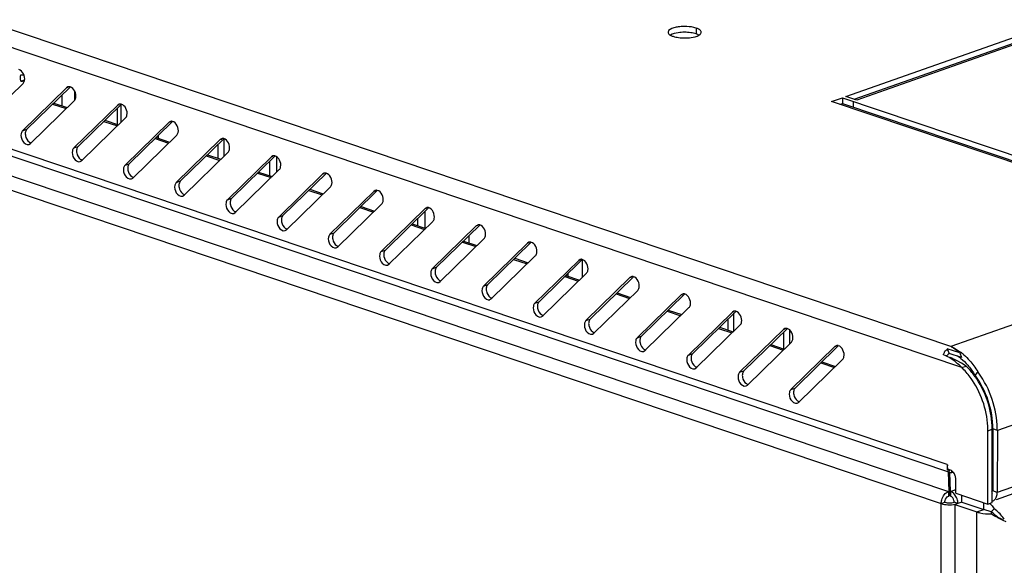
# Model space of a CAD drawing. Units: millimetres. Extents: x 0 to 594, y 0 to 420.
# Drawn here: x 470 to 489, y 377 to 387 of the extents above; entities that cross this region are included whole.
import ezdxf

# ---------------------------------------------------------------- set-up
doc = ezdxf.new("R2010")
doc.units = ezdxf.units.MM
doc.header["$LTSCALE"] = 32.67
doc.layers.get('0').update_dxf_attribs({"linetype": 'CONTINUOUS'})
for name, color, linetype in [('02___PRT_ALL_AXES', 7, 'CONTINUOUS'), ('ALL_AXES', 7, 'CONTINUOUS'), ('ALL_FEATURES', 7, 'CONTINUOUS')]:
    doc.layers.add(name, color=color, linetype=linetype)

msp = doc.modelspace()

# ---------------------------------------------------------------- linework, layer by layer
at = {"color": 9, "linetype": 'Continuous'}
for p, q in [((487.75361, 380.88019), (432.5018, 399.49102)), ((487.96802, 380.46703), (431.95184, 399.33533)), ((487.68578, 378.57184), (432.23372, 397.25013)), ((432.5056, 396.64012), (487.70736, 378.04614)), ((432.36579, 396.40309), (487.56755, 377.80912)), ((528.86761, 395.37011), (487.75361, 380.88019)), ((529.91714, 393.77862), (488.66334, 379.23942)), ((529.91703, 392.5676), (488.66323, 378.02841)), ((470.46813, 385.93548), (470.49713, 385.9457)), ((470.62572, 385.86899), (470.62571, 385.69665)), ((470.19586, 385.61753), (470.45944, 385.52875)), ((471.46933, 385.59824), (471.49833, 385.60846)), ((471.19706, 385.28029), (471.46064, 385.19151)), ((472.47052, 385.261), (472.49953, 385.27122)), ((469.60837, 385.09656), (469.69225, 385.12612)), ((470.60957, 384.75932), (470.69345, 384.78888)), ((472.19826, 384.94305), (472.46183, 384.85427)), ((473.47172, 384.92376), (473.50073, 384.93398)), ((473.54212, 384.93649), (473.54209, 384.59417)), ((473.19945, 384.60581), (473.46303, 384.51703)), ((474.47292, 384.58652), (474.50193, 384.59674)), ((471.61077, 384.42208), (471.69464, 384.45164)), ((474.20065, 384.26857), (474.46423, 384.17978)), ((475.47412, 384.24928), (475.50312, 384.2595)), ((472.61196, 384.08484), (472.69584, 384.1144)), ((475.20185, 383.93133), (475.46543, 383.84254)), ((476.47531, 383.91204), (476.50432, 383.92226)), ((473.61316, 383.7476), (473.69704, 383.77716)), ((474.61436, 383.41036), (474.69824, 383.43992)), ((476.20305, 383.59409), (476.46662, 383.5053)), ((477.47651, 383.5748), (477.50552, 383.58502)), ((477.20424, 383.25685), (477.46782, 383.16806)), ((478.47771, 383.23756), (478.50672, 383.24778)), ((475.61556, 383.07312), (475.69943, 383.10268)), ((478.20544, 382.91961), (478.46902, 382.83082)), ((479.47891, 382.90032), (479.50791, 382.91054)), ((476.61675, 382.73588), (476.70063, 382.76544)), ((479.20664, 382.58237), (479.47022, 382.49358)), ((480.48011, 382.56308), (480.50911, 382.5733)), ((480.55383, 382.23676), (480.55386, 382.5795)), ((477.61795, 382.39864), (477.70183, 382.4282)), ((480.271, 382.25179), (480.27101, 382.30677)), ((478.61915, 382.0614), (478.70303, 382.09096)), ((480.20784, 382.24513), (480.47142, 382.15634)), ((481.4813, 382.22584), (481.51031, 382.23606)), ((481.20904, 381.90789), (481.47261, 381.8191)), ((482.4825, 381.8886), (482.51151, 381.89882)), ((479.62035, 381.72416), (479.70423, 381.75372)), ((482.21023, 381.57065), (482.47381, 381.48186)), ((483.4837, 381.55136), (483.51271, 381.56158)), ((483.51507, 381.18371), (483.5151, 381.52971)), ((480.62155, 381.38692), (480.70542, 381.41648)), ((483.21143, 381.23341), (483.47501, 381.14462)), ((484.4849, 381.21412), (484.5139, 381.22434)), ((484.49034, 380.82117), (484.49037, 381.16717)), ((481.62274, 381.04968), (481.70662, 381.07924)), ((482.62394, 380.71244), (482.70782, 380.742)), ((484.21263, 380.89617), (484.47621, 380.80738)), ((485.48609, 380.87688), (485.5151, 380.8871)), ((485.21383, 380.55893), (485.4774, 380.47014)), ((483.62514, 380.3752), (483.70902, 380.40476)), ((484.62634, 380.03796), (484.71021, 380.06752)), ((488.47967, 379.23384), (488.56354, 379.2634)), ((488.66334, 379.23942), (488.57752, 379.26833)), ((487.77121, 378.41536), (487.77464, 378.44007)), ((487.70736, 378.04614), (487.70735, 377.95226)), ((487.74978, 378.04631), (487.74977, 377.95243)), ((487.74978, 378.04631), (487.85022, 378.0817)), ((488.66323, 378.02841), (488.57742, 378.05732)), ((487.55894, 280.88113), (487.56755, 377.80912)), ((488.2614, 377.64569), (488.4012, 377.69496)), ((488.4012, 377.69496), (488.40121, 377.82391)), ((488.2528, 280.67076), (488.2614, 377.64569))]:
    msp.add_line(p, q, dxfattribs=at)
at = {"color": 3, "linetype": 'Continuous'}
for p, q in [((487.73283, 378.41837), (432.36896, 397.06695)), ((529.82517, 392.39906), (488.63865, 377.88358)), ((469.61862, 386.02247), (468.75886, 385.18356)), ((469.60837, 385.09656), (470.46813, 385.93548)), ((470.49495, 385.95191), (470.46813, 385.93548)), ((470.61981, 385.68523), (469.76006, 384.84632)), ((470.60957, 384.75932), (471.46933, 385.59824)), ((471.49615, 385.61467), (471.46933, 385.59824)), ((471.53587, 385.26491), (471.5359, 385.61091)), ((471.62101, 385.34799), (470.76125, 384.50908)), ((471.61077, 384.42208), (472.47052, 385.261)), ((472.49734, 385.27743), (472.47052, 385.261)), ((472.62221, 385.01075), (471.76245, 384.17184)), ((469.73324, 384.82989), (469.76006, 384.84632)), ((472.61196, 384.08484), (473.47172, 384.92376)), ((473.4217, 384.82266), (473.42167, 384.55889)), ((473.49854, 384.94019), (473.47172, 384.92376)), ((473.62341, 384.67351), (472.76365, 383.8346)), ((473.61316, 383.7476), (474.47292, 384.58652)), ((474.49974, 384.60295), (474.47292, 384.58652)), ((474.57905, 384.29182), (474.57908, 384.58528)), ((470.73444, 384.49265), (470.76125, 384.50908)), ((474.43604, 384.49825), (474.43601, 384.21723)), ((474.62461, 384.33627), (473.76485, 383.49736)), ((474.61436, 383.41036), (475.47412, 384.24928)), ((475.50094, 384.26571), (475.47412, 384.24928)), ((471.73563, 384.15541), (471.76245, 384.17184)), ((472.73683, 383.81817), (472.76365, 383.8346)), ((475.6258, 383.99903), (474.76605, 383.16012)), ((475.61556, 383.07312), (476.47531, 383.91204)), ((476.50213, 383.92847), (476.47531, 383.91204)), ((476.627, 383.66179), (475.76724, 382.82288)), ((473.73803, 383.48093), (473.76485, 383.49736)), ((476.61675, 382.73588), (477.47651, 383.5748)), ((477.50333, 383.59123), (477.47651, 383.5748)), ((477.6282, 383.32455), (476.76844, 382.48564)), ((477.33223, 383.24168), (477.33224, 383.38174)), ((477.61795, 382.39864), (478.47771, 383.23756)), ((478.50453, 383.25399), (478.47771, 383.23756)), ((474.73923, 383.14369), (474.76605, 383.16012)), ((478.6294, 382.98731), (477.76964, 382.1484)), ((478.61915, 382.0614), (479.47891, 382.90032)), ((479.50573, 382.91674), (479.47891, 382.90032)), ((475.74042, 382.80645), (475.76724, 382.82288)), ((476.74162, 382.46921), (476.76844, 382.48564)), ((479.63059, 382.65007), (478.77084, 381.81116)), ((479.62035, 381.72416), (480.48011, 382.56308)), ((480.50693, 382.5795), (480.48011, 382.56308)), ((480.63179, 382.31283), (479.77203, 381.47392)), ((477.74282, 382.13197), (477.76964, 382.1484)), ((480.62155, 381.38692), (481.4813, 382.22584)), ((481.50812, 382.24226), (481.4813, 382.22584)), ((481.63299, 381.97559), (480.77323, 381.13668)), ((481.62274, 381.04968), (482.4825, 381.8886)), ((482.50932, 381.90502), (482.4825, 381.8886)), ((478.74402, 381.79473), (478.77084, 381.81116)), ((482.63419, 381.63835), (481.77443, 380.79944)), ((482.62394, 380.71244), (483.4837, 381.55136)), ((483.51052, 381.56778), (483.4837, 381.55136)), ((479.74522, 381.45749), (479.77203, 381.47392)), ((480.74641, 381.12025), (480.77323, 381.13668)), ((483.63539, 381.30111), (482.77563, 380.4622)), ((483.62514, 380.3752), (484.4849, 381.21412)), ((484.51172, 381.23054), (484.4849, 381.21412)), ((484.63658, 380.96387), (483.77683, 380.12496)), ((481.74761, 380.78301), (481.77443, 380.79944)), ((484.62634, 380.03796), (485.48609, 380.87688)), ((485.51291, 380.8933), (485.48609, 380.87688)), ((487.92827, 380.75269), (487.68371, 380.83506)), ((485.63778, 380.62663), (484.77802, 379.78772)), ((487.64634, 380.70161), (487.60832, 380.71633)), ((482.74881, 380.44577), (482.77563, 380.4622)), ((483.75001, 380.10853), (483.77683, 380.12496)), ((484.7512, 379.77129), (484.77802, 379.78772)), ((488.47954, 377.79752), (488.47967, 379.23384)), ((488.66334, 379.23942), (488.66323, 378.02841)), ((487.70087, 378.42914), (487.7135, 378.04831)), ((487.71989, 378.44766), (487.71672, 378.44404)), ((487.79265, 378.41918), (487.78189, 378.41679)), ((487.73123, 378.41836), (487.7435, 378.04842)), ((487.76076, 378.41478), (487.77121, 378.41536)), ((487.78189, 378.41679), (487.77121, 378.41536)), ((487.70736, 378.04614), (487.7135, 378.04831)), ((487.73538, 378.19914), (487.70881, 378.18978)), ((487.71123, 378.11669), (487.7378, 378.12606)), ((487.74978, 378.04631), (487.7435, 378.04842)), ((487.83232, 377.79022), (488.2614, 377.64569)), ((488.77158, 377.48745), (488.82703, 377.46012))]:
    msp.add_line(p, q, dxfattribs=at)
at = {"color": 7, "linetype": 'Continuous'}
for p, q in [((469.57177, 386.06428), (469.64639, 386.09058)), ((469.69225, 385.12612), (470.53573, 385.94915)), ((470.37255, 385.78993), (470.37253, 385.58596)), ((470.21714, 385.6383), (470.48072, 385.54951)), ((470.69345, 384.78888), (471.53692, 385.61191)), ((471.46597, 385.21765), (471.466, 385.54271)), ((471.21834, 385.30106), (471.48192, 385.21227)), ((471.69464, 384.45164), (472.53812, 385.27467)), ((472.21954, 384.96382), (472.48312, 384.87503)), ((472.69584, 384.1144), (473.53932, 384.93743)), ((473.22074, 384.62658), (473.48432, 384.53779)), ((473.69704, 383.77716), (474.54052, 384.60019)), ((474.22194, 384.28934), (474.48551, 384.20055)), ((474.69824, 383.43992), (475.54172, 384.26295)), ((475.22313, 383.9521), (475.48671, 383.86331)), ((475.69943, 383.10268), (476.54291, 383.92571)), ((476.22433, 383.61486), (476.48791, 383.52607)), ((476.70063, 382.76544), (477.54411, 383.58847)), ((477.47525, 383.1935), (477.47528, 383.52131)), ((477.22553, 383.27762), (477.48911, 383.18883)), ((477.70183, 382.4282), (478.54531, 383.25123)), ((478.22673, 382.94038), (478.4903, 382.85159)), ((478.70303, 382.09096), (479.54651, 382.91399)), ((479.22792, 382.60314), (479.4915, 382.51435)), ((479.70423, 381.75372), (480.5477, 382.57675)), ((480.22912, 382.2659), (480.4927, 382.17711)), ((480.70542, 381.41648), (481.5489, 382.23951)), ((481.23032, 381.92866), (481.4939, 381.83987)), ((481.70662, 381.07924), (482.5501, 381.90227)), ((482.23152, 381.59142), (482.4951, 381.50263)), ((482.70782, 380.742), (483.5513, 381.56503)), ((483.39467, 381.4122), (483.39465, 381.19963)), ((483.23272, 381.25417), (483.49629, 381.16539)), ((483.70902, 380.40476), (484.5525, 381.22779)), ((484.23391, 380.91693), (484.49749, 380.82815)), ((484.71021, 380.06752), (485.55369, 380.89055)), ((487.68371, 380.83506), (487.71865, 380.74497)), ((487.96321, 380.6626), (487.71865, 380.74497)), ((487.92827, 380.75269), (487.96321, 380.6626)), ((485.23511, 380.57969), (485.49869, 380.49091)), ((487.67059, 380.69213), (487.64652, 380.70204)), ((487.96802, 380.46703), (488.05189, 380.49659)), ((488.28012, 380.38888), (488.22787, 380.3171)), ((488.56342, 377.82708), (488.56354, 379.2634)), ((488.57752, 379.26833), (488.57742, 378.05732)), ((487.71989, 378.44766), (487.73525, 378.46873)), ((487.7307, 378.35484), (487.70365, 378.3453)), ((487.73071, 378.41841), (487.7307, 378.34005)), ((487.7307, 378.34005), (487.74349, 377.95454)), ((487.7135, 378.04831), (487.71349, 377.95443)), ((487.7435, 378.04842), (487.74349, 377.95454)), ((487.70735, 377.95226), (487.71349, 377.95443)), ((487.74977, 377.95243), (487.74349, 377.95455)), ((487.56755, 377.80912), (487.63744, 377.83375)), ((487.89111, 377.81094), (487.82128, 377.83446)), ((487.97211, 377.83949), (488.4012, 377.69496)), ((488.54423, 377.64678), (488.4012, 377.69496)), ((488.47954, 377.79752), (488.56342, 377.82708)), ((488.60348, 377.7046), (488.54423, 377.64678)), ((488.54423, 377.64678), (488.54556, 377.60642)), ((488.65086, 377.56184), (488.63985, 377.57086))]:
    msp.add_line(p, q, dxfattribs=at)
msp.add_lwpolyline([(488.77158, 377.48745), (488.75433, 377.49611), (488.71727, 377.51658), (488.68261, 377.53853), (488.65086, 377.56184)], dxfattribs=at)
for centre, radius, start, end in [((469.36465, 388.82583), 2.64762, 274.487027, 275.755502), ((469.36582, 388.69025), 2.63404, 274.484535, 276.055318), ((487.26383, 379.45763), 1.29697, 64.943034, 68.321874), ((487.36337, 379.93342), 0.9226, 52.59647, 55.392343), ((486.99786, 378.94612), 1.87373, 59.995975, 60.5681), ((487.3319, 379.89201), 0.97461, 50.860745, 52.60604), ((486.91, 379.34169), 1.6254, 33.737266, 37.319033), ((486.90271, 379.51186), 1.55063, 31.285534, 32.325774), ((487.13875, 375.77173), 2.34333, 52.514673, 53.145993), ((487.23645, 375.89971), 2.18232, 50.846612, 53.183095)]:
    msp.add_arc(centre, radius, start, end, dxfattribs=at)
at = {"color": 3, "linetype": 'Continuous'}
for centre, radius, start, end in [((470.51732, 385.88601), 0.06972, 90.904554, 108.75517), ((471.51852, 385.54877), 0.06972, 90.904554, 108.75517), ((472.51972, 385.21153), 0.06972, 90.904554, 108.75517), ((473.52091, 384.87429), 0.06972, 90.904554, 108.75517), ((474.52211, 384.53705), 0.06972, 90.904554, 108.75517), ((475.52331, 384.19981), 0.06972, 90.904554, 108.75517), ((476.52451, 383.86257), 0.06972, 90.904554, 108.75517), ((477.5257, 383.52533), 0.06972, 90.904554, 108.75517), ((478.5269, 383.18809), 0.06972, 90.904554, 108.75517), ((479.5281, 382.85085), 0.06972, 90.904554, 108.75517), ((480.5293, 382.51361), 0.06972, 90.904554, 108.75517), ((481.5305, 382.17637), 0.06972, 90.904554, 108.75517), ((482.53169, 381.83913), 0.06972, 90.904554, 108.75517), ((483.53289, 381.50189), 0.06972, 90.904554, 108.75517), ((484.53409, 381.16465), 0.06972, 90.904554, 108.75517), ((485.53529, 380.82741), 0.06972, 90.904554, 108.75517), ((487.06014, 379.77347), 1.30603, 54.896582, 57.928806), ((487.45278, 380.16631), 0.77468, 64.668038, 67.149036), ((486.85135, 379.47463), 1.67059, 53.195447, 54.9322), ((486.67701, 379.24011), 1.96281, 52.597512, 53.22165), ((486.36755, 378.83895), 2.46945, 50.801258, 52.547326), ((487.27582, 379.88377), 1.10895, 48.632027, 52.980483), ((487.40442, 380.11507), 0.63493, 64.15751, 67.586568), ((487.38609, 380.07805), 0.67624, 58.413535, 64.126562), ((487.0413, 379.4995), 1.33974, 44.969172, 46.234004), ((486.87987, 379.3473), 1.74517, 35.51607, 36.643874), ((486.81112, 379.30176), 1.64362, 33.74726, 35.410281), ((486.94376, 379.23394), 1.53591, 359.996369, 0.864653), ((486.97813, 379.23948), 1.68521, 359.998055, 1.253828), ((488.53554, 377.96138), 0.10765, 281.68836, 289.363458), ((487.76216, 378.20682), 0.41765, 280.855196, 284.712358), ((488.22115, 377.48969), 0.43719, 42.352801, 47.604686), ((488.13785, 377.05204), 0.80165, 45.921159, 54.490801), ((489.64753, 379.46735), 2.16273, 239.367708, 242.0212), ((488.14562, 377.05883), 0.79136, 37.828399, 45.983293), ((488.17981, 377.08578), 0.74784, 34.026307, 37.80379)]:
    msp.add_arc(centre, radius, start, end, dxfattribs=at)
for points in [[(469.64639, 386.07625), (469.66378, 386.15506), (469.61287, 386.27252), (469.53427, 386.29084)], [(470.64758, 385.73901), (470.66497, 385.81782), (470.61406, 385.93528), (470.53547, 385.9536)], [(471.64878, 385.40177), (471.66617, 385.48058), (471.61526, 385.59804), (471.53666, 385.61636)], [(472.64998, 385.06453), (472.66737, 385.14334), (472.61646, 385.2608), (472.53786, 385.27911)], [(469.5806, 385.04279), (469.56997, 384.99462), (469.58278, 384.93961), (469.60835, 384.89742)], [(469.60835, 384.89742), (469.6329, 384.85692), (469.68845, 384.81451), (469.73328, 384.82977)], [(473.65118, 384.72729), (473.66857, 384.8061), (473.61766, 384.92356), (473.53906, 384.94187)], [(470.5818, 384.70555), (470.57117, 384.65738), (470.58398, 384.60237), (470.60955, 384.56018)], [(474.65238, 384.39005), (474.66977, 384.46886), (474.61885, 384.58632), (474.54026, 384.60463)], [(470.60955, 384.56018), (470.6341, 384.51968), (470.68965, 384.47727), (470.73448, 384.49253)], [(471.583, 384.36831), (471.57237, 384.32014), (471.58518, 384.26513), (471.61075, 384.22294)], [(471.61075, 384.22294), (471.6353, 384.18244), (471.69084, 384.14003), (471.73568, 384.15529)], [(475.65357, 384.05281), (475.67096, 384.13162), (475.62005, 384.24908), (475.54145, 384.26739)], [(472.58419, 384.03107), (472.57356, 383.9829), (472.58637, 383.92789), (472.61195, 383.8857)], [(472.61195, 383.8857), (472.63649, 383.8452), (472.69204, 383.80279), (472.73687, 383.81805)], [(476.65477, 383.71557), (476.67216, 383.79438), (476.62125, 383.91184), (476.54265, 383.93015)], [(473.58539, 383.69383), (473.57476, 383.64566), (473.58757, 383.59065), (473.61314, 383.54846)], [(473.61314, 383.54846), (473.63769, 383.50796), (473.69324, 383.46555), (473.73807, 383.48081)], [(477.65597, 383.37833), (477.67336, 383.45714), (477.62245, 383.5746), (477.54385, 383.59291)], [(474.58659, 383.35659), (474.57596, 383.30842), (474.58877, 383.25341), (474.61434, 383.21122)], [(478.65717, 383.04109), (478.67456, 383.1199), (478.62365, 383.23736), (478.54505, 383.25567)], [(474.61434, 383.21122), (474.63889, 383.17072), (474.69444, 383.12831), (474.73927, 383.14357)], [(475.58779, 383.01935), (475.57716, 382.97118), (475.58997, 382.91617), (475.61554, 382.87398)], [(475.61554, 382.87398), (475.64009, 382.83348), (475.69563, 382.79107), (475.74047, 382.80633)], [(479.65836, 382.70385), (479.67575, 382.78266), (479.62484, 382.90012), (479.54625, 382.91843)], [(476.58898, 382.68211), (476.57836, 382.63394), (476.59117, 382.57893), (476.61674, 382.53674)], [(476.61674, 382.53674), (476.64128, 382.49624), (476.69683, 382.45383), (476.74167, 382.46909)], [(480.65956, 382.36661), (480.67695, 382.44542), (480.62604, 382.56288), (480.54744, 382.58119)], [(477.59018, 382.34487), (477.57955, 382.2967), (477.59236, 382.24169), (477.61793, 382.1995)], [(477.61793, 382.1995), (477.64248, 382.159), (477.69803, 382.11659), (477.74286, 382.13185)], [(481.66076, 382.02937), (481.67815, 382.10818), (481.62724, 382.22564), (481.54864, 382.24395)], [(478.59138, 382.00763), (478.58075, 381.95946), (478.59356, 381.90445), (478.61913, 381.86226)], [(482.66196, 381.69213), (482.67935, 381.77094), (482.62844, 381.8884), (482.54984, 381.90671)], [(478.61913, 381.86226), (478.64368, 381.82176), (478.69923, 381.77935), (478.74406, 381.79461)], [(479.59258, 381.67039), (479.58195, 381.62222), (479.59476, 381.56721), (479.62033, 381.52502)], [(479.62033, 381.52502), (479.64488, 381.48452), (479.70043, 381.44211), (479.74526, 381.45737)], [(483.66316, 381.35489), (483.68055, 381.4337), (483.62963, 381.55116), (483.55104, 381.56947)], [(480.59378, 381.33315), (480.58315, 381.28498), (480.59596, 381.22997), (480.62153, 381.18778)], [(480.62153, 381.18778), (480.64608, 381.14728), (480.70162, 381.10487), (480.74646, 381.12013)], [(484.66435, 381.01765), (484.68174, 381.09646), (484.63083, 381.21392), (484.55223, 381.23223)], [(481.59497, 380.99591), (481.58434, 380.94774), (481.59715, 380.89273), (481.62273, 380.85054)], [(481.62273, 380.85054), (481.64727, 380.81004), (481.70282, 380.76763), (481.74765, 380.78289)], [(485.66555, 380.68041), (485.68294, 380.75922), (485.63203, 380.87668), (485.55343, 380.89499)], [(487.78423, 380.86649), (487.84047, 380.83989), (487.89381, 380.80662), (487.9435, 380.7692)], [(482.59617, 380.65867), (482.58554, 380.6105), (482.59835, 380.55549), (482.62392, 380.5133)], [(487.85857, 380.5671), (487.82123, 380.59874), (487.78202, 380.62852), (487.74029, 380.65411)], [(487.96802, 380.46703), (487.93231, 380.50122), (487.89628, 380.53514), (487.85857, 380.5671)], [(488.00872, 380.71602), (488.04847, 380.68107), (488.08592, 380.64337), (488.12105, 380.60378)], [(488.12105, 380.60378), (488.18021, 380.53713), (488.23318, 380.46464), (488.28011, 380.38887)], [(482.62392, 380.5133), (482.64847, 380.4728), (482.70402, 380.43039), (482.74885, 380.44565)], [(488.15071, 380.25413), (488.10221, 380.32234), (488.0483, 380.38712), (487.98915, 380.44633)], [(488.66294, 379.27636), (488.65462, 379.65752), (488.52184, 380.05081), (488.30035, 380.36112)], [(483.59737, 380.32143), (483.58674, 380.27326), (483.59955, 380.21825), (483.62512, 380.17606)], [(483.62512, 380.17606), (483.64967, 380.13556), (483.70522, 380.09315), (483.75005, 380.1084)], [(488.47949, 379.25712), (488.47445, 379.59179), (488.36374, 379.93655), (488.17779, 380.21485)], [(484.59857, 379.98419), (484.58794, 379.93602), (484.60075, 379.88101), (484.62632, 379.83882)], [(484.62632, 379.83882), (484.65087, 379.79832), (484.70641, 379.75591), (484.75125, 379.77116)], [(487.89279, 377.81037), (487.8928, 377.84101), (487.88714, 377.87197), (487.87718, 377.90095)], [(488.61295, 377.88603), (488.62988, 377.90255), (488.64225, 377.92418), (488.65012, 377.94648)], [(488.65012, 377.94648), (488.65933, 377.97256), (488.66323, 378.00075), (488.66323, 378.02841)], [(488.54424, 377.78423), (488.56654, 377.75979), (488.58633, 377.73289), (488.60348, 377.7046)]]:
    msp.add_open_spline(points, degree=3, dxfattribs=at)
at = {"color": 7, "linetype": 'Continuous'}
for points, knots in [([(469.57177, 386.06428), (469.57085, 386.07417), (469.56808, 386.11479), (469.56911, 386.15566), (469.57178, 386.18632)], [0, 0, 0, 0, 0.24397328, 1, 1, 1, 1]), ([(469.69225, 385.12612), (469.68536, 385.1194), (469.67346, 385.10235), (469.6668, 385.08285), (469.66448, 385.07235)], [0, 0, 0, 0, 0.47235034, 1, 1, 1, 1]), ([(469.74032, 384.87434), (469.746, 384.87042), (469.75762, 384.8637), (469.77032, 384.85923), (469.7766, 384.85776)], [0, 0, 0, 0, 0.51714686, 1, 1, 1, 1]), ([(470.69345, 384.78888), (470.68655, 384.78216), (470.67466, 384.76511), (470.66799, 384.74561), (470.66568, 384.73511)], [0, 0, 0, 0, 0.47235034, 1, 1, 1, 1]), ([(470.74151, 384.5371), (470.7472, 384.53318), (470.75882, 384.52646), (470.77152, 384.52199), (470.7778, 384.52052)], [0, 0, 0, 0, 0.51714686, 1, 1, 1, 1]), ([(471.69464, 384.45164), (471.68775, 384.44492), (471.67586, 384.42787), (471.66919, 384.40837), (471.66687, 384.39787)], [0, 0, 0, 0, 0.47235034, 1, 1, 1, 1]), ([(471.74271, 384.19986), (471.7484, 384.19594), (471.76002, 384.18922), (471.77271, 384.18475), (471.77899, 384.18328)], [0, 0, 0, 0, 0.51714686, 1, 1, 1, 1]), ([(472.69584, 384.1144), (472.68895, 384.10768), (472.67705, 384.09063), (472.67039, 384.07113), (472.66807, 384.06063)], [0, 0, 0, 0, 0.47235034, 1, 1, 1, 1]), ([(472.74391, 383.86262), (472.74959, 383.8587), (472.76122, 383.85198), (472.77391, 383.84751), (472.78019, 383.84604)], [0, 0, 0, 0, 0.51714686, 1, 1, 1, 1]), ([(473.69704, 383.77716), (473.69015, 383.77044), (473.67825, 383.75339), (473.67159, 383.73389), (473.66927, 383.72339)], [0, 0, 0, 0, 0.47235034, 1, 1, 1, 1]), ([(473.74511, 383.52538), (473.75079, 383.52146), (473.76242, 383.51474), (473.77511, 383.51027), (473.78139, 383.5088)], [0, 0, 0, 0, 0.51714686, 1, 1, 1, 1]), ([(474.69824, 383.43992), (474.69135, 383.4332), (474.67945, 383.41615), (474.67278, 383.39665), (474.67047, 383.38615)], [0, 0, 0, 0, 0.47235034, 1, 1, 1, 1]), ([(474.7463, 383.18814), (474.75199, 383.18422), (474.76361, 383.1775), (474.77631, 383.17303), (474.78259, 383.17156)], [0, 0, 0, 0, 0.51714686, 1, 1, 1, 1]), ([(475.69943, 383.10268), (475.69254, 383.09596), (475.68065, 383.07891), (475.67398, 383.05941), (475.67166, 383.04891)], [0, 0, 0, 0, 0.47235034, 1, 1, 1, 1]), ([(475.7475, 382.8509), (475.75319, 382.84698), (475.76481, 382.84026), (475.7775, 382.83579), (475.78378, 382.83432)], [0, 0, 0, 0, 0.51714686, 1, 1, 1, 1]), ([(476.70063, 382.76544), (476.69374, 382.75872), (476.68185, 382.74167), (476.67518, 382.72217), (476.67286, 382.71167)], [0, 0, 0, 0, 0.47235034, 1, 1, 1, 1]), ([(476.7487, 382.51366), (476.75439, 382.50974), (476.76601, 382.50302), (476.7787, 382.49855), (476.78498, 382.49708)], [0, 0, 0, 0, 0.51714686, 1, 1, 1, 1]), ([(477.70183, 382.4282), (477.69494, 382.42148), (477.68304, 382.40443), (477.67638, 382.38493), (477.67406, 382.37443)], [0, 0, 0, 0, 0.47235034, 1, 1, 1, 1]), ([(477.7499, 382.17642), (477.75558, 382.1725), (477.76721, 382.16578), (477.7799, 382.16131), (477.78618, 382.15984)], [0, 0, 0, 0, 0.51714686, 1, 1, 1, 1]), ([(478.70303, 382.09096), (478.69614, 382.08424), (478.68424, 382.06719), (478.67758, 382.04769), (478.67526, 382.03719)], [0, 0, 0, 0, 0.47235034, 1, 1, 1, 1]), ([(478.7511, 381.83918), (478.75678, 381.83526), (478.7684, 381.82854), (478.7811, 381.82407), (478.78738, 381.8226)], [0, 0, 0, 0, 0.51714686, 1, 1, 1, 1]), ([(479.70423, 381.75372), (479.69733, 381.747), (479.68544, 381.72995), (479.67877, 381.71045), (479.67646, 381.69995)], [0, 0, 0, 0, 0.47235034, 1, 1, 1, 1]), ([(479.75229, 381.50194), (479.75798, 381.49802), (479.7696, 381.4913), (479.7823, 381.48683), (479.78858, 381.48536)], [0, 0, 0, 0, 0.51714686, 1, 1, 1, 1]), ([(480.70542, 381.41648), (480.69853, 381.40976), (480.68664, 381.39271), (480.67997, 381.37321), (480.67765, 381.36271)], [0, 0, 0, 0, 0.47235034, 1, 1, 1, 1]), ([(480.75349, 381.1647), (480.75918, 381.16078), (480.7708, 381.15406), (480.78349, 381.14959), (480.78977, 381.14812)], [0, 0, 0, 0, 0.51714686, 1, 1, 1, 1]), ([(481.70662, 381.07924), (481.69973, 381.07252), (481.68783, 381.05547), (481.68117, 381.03597), (481.67885, 381.02547)], [0, 0, 0, 0, 0.47235034, 1, 1, 1, 1]), ([(481.75469, 380.82746), (481.76037, 380.82354), (481.772, 380.81682), (481.78469, 380.81235), (481.79097, 380.81088)], [0, 0, 0, 0, 0.51714686, 1, 1, 1, 1]), ([(482.70782, 380.742), (482.70093, 380.73528), (482.68903, 380.71823), (482.68237, 380.69873), (482.68005, 380.68823)], [0, 0, 0, 0, 0.47235034, 1, 1, 1, 1]), ([(487.70385, 380.72792), (487.70614, 380.73101), (487.71084, 380.73691), (487.716, 380.74241), (487.71865, 380.74497)], [0, 0, 0, 0, 0.51060397, 1, 1, 1, 1]), ([(487.68095, 380.68561), (487.68379, 380.69321), (487.69051, 380.70787), (487.69911, 380.72152), (487.70385, 380.72792)], [0, 0, 0, 0, 0.50459689, 1, 1, 1, 1]), ([(482.75589, 380.49022), (482.76157, 380.4863), (482.7732, 380.47958), (482.78589, 380.47511), (482.79217, 380.47364)], [0, 0, 0, 0, 0.51714686, 1, 1, 1, 1]), ([(483.70902, 380.40476), (483.70213, 380.39804), (483.69023, 380.38099), (483.68356, 380.36149), (483.68125, 380.35099)], [0, 0, 0, 0, 0.47235034, 1, 1, 1, 1]), ([(483.75708, 380.15298), (483.76277, 380.14906), (483.77439, 380.14234), (483.78709, 380.13787), (483.79337, 380.1364)], [0, 0, 0, 0, 0.51714686, 1, 1, 1, 1]), ([(484.71021, 380.06752), (484.70332, 380.0608), (484.69143, 380.04375), (484.68476, 380.02425), (484.68244, 380.01375)], [0, 0, 0, 0, 0.47235034, 1, 1, 1, 1]), ([(484.75828, 379.81574), (484.76397, 379.81182), (484.77559, 379.8051), (484.78828, 379.80063), (484.79456, 379.79916)], [0, 0, 0, 0, 0.51714686, 1, 1, 1, 1]), ([(488.56591, 378.00486), (488.56592, 378.01047), (488.56361, 378.0234), (488.55857, 378.03539), (488.55529, 378.04195)], [0, 0, 0, 0, 0.4331469, 1, 1, 1, 1]), ([(487.63744, 377.83375), (487.63745, 377.84648), (487.64405, 377.89272), (487.67485, 377.94081), (487.70735, 377.95226)], [0, 0, 0, 0, 0.26969518, 1, 1, 1, 1]), ([(487.82128, 377.83446), (487.82128, 377.84718), (487.81453, 377.89363), (487.7826, 377.94137), (487.74977, 377.95243)], [0, 0, 0, 0, 0.26853715, 1, 1, 1, 1]), ([(487.63744, 377.83375), (487.6669, 377.82383), (487.72953, 377.81795), (487.79221, 377.82422), (487.82128, 377.83446)], [0, 0, 0, 0, 0.50204972, 1, 1, 1, 1]), ([(488.63985, 377.57086), (488.63392, 377.57587), (488.60928, 377.59643), (488.58411, 377.61637), (488.5648, 377.63118)], [0, 0, 0, 0, 0.24166552, 1, 1, 1, 1])]:
    msp.add_open_spline(points, degree=3, knots=knots, dxfattribs=at)
at = {"color": 3, "linetype": 'Continuous'}
for points, knots in [([(469.61862, 386.02247), (469.62551, 386.0292), (469.6374, 386.04625), (469.64407, 386.06575), (469.64639, 386.07625)], [0, 0, 0, 0, 0.47235034, 1, 1, 1, 1]), ([(470.53547, 385.9536), (470.53227, 385.95434), (470.52589, 385.95546), (470.51941, 385.95578), (470.51622, 385.95572)], [0, 0, 0, 0, 0.5071195, 1, 1, 1, 1]), ([(470.61981, 385.68523), (470.62671, 385.69196), (470.6386, 385.70901), (470.64527, 385.72851), (470.64758, 385.73901)], [0, 0, 0, 0, 0.47235034, 1, 1, 1, 1]), ([(471.53666, 385.61636), (471.53347, 385.6171), (471.52708, 385.61822), (471.5206, 385.61854), (471.51742, 385.61848)], [0, 0, 0, 0, 0.5071195, 1, 1, 1, 1]), ([(471.62101, 385.34799), (471.6279, 385.35472), (471.6398, 385.37177), (471.64646, 385.39127), (471.64878, 385.40177)], [0, 0, 0, 0, 0.47235034, 1, 1, 1, 1]), ([(472.53786, 385.27911), (472.53467, 385.27986), (472.52828, 385.28098), (472.5218, 385.2813), (472.51862, 385.28124)], [0, 0, 0, 0, 0.5071195, 1, 1, 1, 1]), ([(469.60837, 385.09656), (469.60148, 385.08984), (469.58958, 385.07279), (469.58292, 385.05329), (469.5806, 385.04279)], [0, 0, 0, 0, 0.47235034, 1, 1, 1, 1]), ([(472.62221, 385.01075), (472.6291, 385.01748), (472.641, 385.03453), (472.64766, 385.05403), (472.64998, 385.06453)], [0, 0, 0, 0, 0.47235034, 1, 1, 1, 1]), ([(473.53906, 384.94187), (473.53586, 384.94262), (473.52948, 384.94374), (473.523, 384.94406), (473.51981, 384.944)], [0, 0, 0, 0, 0.5071195, 1, 1, 1, 1]), ([(470.60957, 384.75932), (470.60268, 384.7526), (470.59078, 384.73555), (470.58412, 384.71605), (470.5818, 384.70555)], [0, 0, 0, 0, 0.47235034, 1, 1, 1, 1]), ([(473.62341, 384.67351), (473.6303, 384.68024), (473.64219, 384.69729), (473.64886, 384.71679), (473.65118, 384.72729)], [0, 0, 0, 0, 0.47235034, 1, 1, 1, 1]), ([(474.54026, 384.60463), (474.53706, 384.60538), (474.53068, 384.6065), (474.5242, 384.60682), (474.52101, 384.60676)], [0, 0, 0, 0, 0.5071195, 1, 1, 1, 1]), ([(471.61077, 384.42208), (471.60388, 384.41536), (471.59198, 384.39831), (471.58531, 384.37881), (471.583, 384.36831)], [0, 0, 0, 0, 0.47235034, 1, 1, 1, 1]), ([(474.62461, 384.33627), (474.6315, 384.343), (474.64339, 384.36005), (474.65006, 384.37955), (474.65238, 384.39005)], [0, 0, 0, 0, 0.47235034, 1, 1, 1, 1]), ([(475.54145, 384.26739), (475.53826, 384.26814), (475.53187, 384.26926), (475.5254, 384.26958), (475.52221, 384.26952)], [0, 0, 0, 0, 0.5071195, 1, 1, 1, 1]), ([(472.61196, 384.08484), (472.60507, 384.07812), (472.59318, 384.06107), (472.58651, 384.04157), (472.58419, 384.03107)], [0, 0, 0, 0, 0.47235034, 1, 1, 1, 1]), ([(475.6258, 383.99903), (475.63269, 384.00576), (475.64459, 384.0228), (475.65126, 384.04231), (475.65357, 384.05281)], [0, 0, 0, 0, 0.47235034, 1, 1, 1, 1]), ([(476.54265, 383.93015), (476.53946, 383.9309), (476.53307, 383.93201), (476.52659, 383.93234), (476.52341, 383.93228)], [0, 0, 0, 0, 0.5071195, 1, 1, 1, 1]), ([(473.61316, 383.7476), (473.60627, 383.74088), (473.59437, 383.72383), (473.58771, 383.70433), (473.58539, 383.69383)], [0, 0, 0, 0, 0.47235034, 1, 1, 1, 1]), ([(476.627, 383.66179), (476.63389, 383.66852), (476.64579, 383.68556), (476.65245, 383.70507), (476.65477, 383.71557)], [0, 0, 0, 0, 0.47235034, 1, 1, 1, 1]), ([(477.54385, 383.59291), (477.54066, 383.59366), (477.53427, 383.59477), (477.52779, 383.5951), (477.5246, 383.59504)], [0, 0, 0, 0, 0.5071195, 1, 1, 1, 1]), ([(474.61436, 383.41036), (474.60747, 383.40364), (474.59557, 383.38659), (474.58891, 383.36709), (474.58659, 383.35659)], [0, 0, 0, 0, 0.47235034, 1, 1, 1, 1]), ([(477.6282, 383.32455), (477.63509, 383.33128), (477.64699, 383.34832), (477.65365, 383.36783), (477.65597, 383.37833)], [0, 0, 0, 0, 0.47235034, 1, 1, 1, 1]), ([(478.54505, 383.25567), (478.54185, 383.25642), (478.53547, 383.25753), (478.52899, 383.25786), (478.5258, 383.2578)], [0, 0, 0, 0, 0.5071195, 1, 1, 1, 1]), ([(475.61556, 383.07312), (475.60867, 383.0664), (475.59677, 383.04935), (475.5901, 383.02985), (475.58779, 383.01935)], [0, 0, 0, 0, 0.47235034, 1, 1, 1, 1]), ([(478.6294, 382.98731), (478.63629, 382.99404), (478.64818, 383.01108), (478.65485, 383.03059), (478.65717, 383.04109)], [0, 0, 0, 0, 0.47235034, 1, 1, 1, 1]), ([(479.54625, 382.91843), (479.54305, 382.91918), (479.53667, 382.92029), (479.53019, 382.92062), (479.527, 382.92056)], [0, 0, 0, 0, 0.5071195, 1, 1, 1, 1]), ([(476.61675, 382.73588), (476.60986, 382.72916), (476.59797, 382.71211), (476.5913, 382.69261), (476.58898, 382.68211)], [0, 0, 0, 0, 0.47235034, 1, 1, 1, 1]), ([(479.63059, 382.65007), (479.63749, 382.6568), (479.64938, 382.67384), (479.65605, 382.69335), (479.65836, 382.70385)], [0, 0, 0, 0, 0.47235034, 1, 1, 1, 1]), ([(480.54744, 382.58119), (480.54425, 382.58194), (480.53786, 382.58305), (480.53138, 382.58338), (480.5282, 382.58332)], [0, 0, 0, 0, 0.5071195, 1, 1, 1, 1]), ([(477.61795, 382.39864), (477.61106, 382.39192), (477.59917, 382.37487), (477.5925, 382.35537), (477.59018, 382.34487)], [0, 0, 0, 0, 0.47235034, 1, 1, 1, 1]), ([(480.63179, 382.31283), (480.63868, 382.31956), (480.65058, 382.3366), (480.65724, 382.35611), (480.65956, 382.36661)], [0, 0, 0, 0, 0.47235034, 1, 1, 1, 1]), ([(481.54864, 382.24395), (481.54545, 382.2447), (481.53906, 382.24581), (481.53258, 382.24614), (481.5294, 382.24608)], [0, 0, 0, 0, 0.5071195, 1, 1, 1, 1]), ([(478.61915, 382.0614), (478.61226, 382.05468), (478.60036, 382.03763), (478.5937, 382.01813), (478.59138, 382.00763)], [0, 0, 0, 0, 0.47235034, 1, 1, 1, 1]), ([(481.63299, 381.97559), (481.63988, 381.98232), (481.65178, 381.99936), (481.65844, 382.01887), (481.66076, 382.02937)], [0, 0, 0, 0, 0.47235034, 1, 1, 1, 1]), ([(482.54984, 381.90671), (482.54664, 381.90746), (482.54026, 381.90857), (482.53378, 381.9089), (482.53059, 381.90884)], [0, 0, 0, 0, 0.5071195, 1, 1, 1, 1]), ([(479.62035, 381.72416), (479.61346, 381.71744), (479.60156, 381.70039), (479.5949, 381.68089), (479.59258, 381.67039)], [0, 0, 0, 0, 0.47235034, 1, 1, 1, 1]), ([(482.63419, 381.63835), (482.64108, 381.64508), (482.65297, 381.66212), (482.65964, 381.68163), (482.66196, 381.69213)], [0, 0, 0, 0, 0.47235034, 1, 1, 1, 1]), ([(483.55104, 381.56947), (483.54784, 381.57022), (483.54146, 381.57133), (483.53498, 381.57166), (483.53179, 381.5716)], [0, 0, 0, 0, 0.5071195, 1, 1, 1, 1]), ([(480.62155, 381.38692), (480.61466, 381.3802), (480.60276, 381.36315), (480.59609, 381.34365), (480.59378, 381.33315)], [0, 0, 0, 0, 0.47235034, 1, 1, 1, 1]), ([(483.63539, 381.30111), (483.64228, 381.30784), (483.65417, 381.32488), (483.66084, 381.34439), (483.66316, 381.35489)], [0, 0, 0, 0, 0.47235034, 1, 1, 1, 1]), ([(484.55223, 381.23223), (484.54904, 381.23298), (484.54265, 381.23409), (484.53618, 381.23442), (484.53299, 381.23436)], [0, 0, 0, 0, 0.5071195, 1, 1, 1, 1]), ([(481.62274, 381.04968), (481.61585, 381.04296), (481.60396, 381.02591), (481.59729, 381.00641), (481.59497, 380.99591)], [0, 0, 0, 0, 0.47235034, 1, 1, 1, 1]), ([(484.63658, 380.96387), (484.64347, 380.9706), (484.65537, 380.98764), (484.66204, 381.00715), (484.66435, 381.01765)], [0, 0, 0, 0, 0.47235034, 1, 1, 1, 1]), ([(485.55343, 380.89499), (485.55024, 380.89574), (485.54385, 380.89685), (485.53737, 380.89718), (485.53419, 380.89712)], [0, 0, 0, 0, 0.5071195, 1, 1, 1, 1]), ([(487.60832, 380.71633), (487.61118, 380.72401), (487.61703, 380.73938), (487.62362, 380.75446), (487.62727, 380.76186)], [0, 0, 0, 0, 0.49811033, 1, 1, 1, 1]), ([(487.62727, 380.76186), (487.63092, 380.76924), (487.63861, 380.78317), (487.64852, 380.79577), (487.65402, 380.80109)], [0, 0, 0, 0, 0.51828628, 1, 1, 1, 1]), ([(487.65402, 380.80109), (487.65803, 380.80497), (487.66679, 380.81191), (487.67721, 380.81615), (487.68254, 380.81738)], [0, 0, 0, 0, 0.50489304, 1, 1, 1, 1]), ([(482.62394, 380.71244), (482.61705, 380.70572), (482.60515, 380.68867), (482.59849, 380.66917), (482.59617, 380.65867)], [0, 0, 0, 0, 0.47235034, 1, 1, 1, 1]), ([(485.63778, 380.62663), (485.64467, 380.63336), (485.65657, 380.6504), (485.66323, 380.66991), (485.66555, 380.68041)], [0, 0, 0, 0, 0.47235034, 1, 1, 1, 1]), ([(483.62514, 380.3752), (483.61825, 380.36848), (483.60635, 380.35143), (483.59969, 380.33193), (483.59737, 380.32143)], [0, 0, 0, 0, 0.47235034, 1, 1, 1, 1]), ([(484.62634, 380.03796), (484.61945, 380.03124), (484.60755, 380.01419), (484.60088, 379.99469), (484.59857, 379.98419)], [0, 0, 0, 0, 0.47235034, 1, 1, 1, 1]), ([(487.68969, 378.52485), (487.68969, 378.53149), (487.69114, 378.54573), (487.6952, 378.55944), (487.69789, 378.56652)], [0, 0, 0, 0, 0.4673714, 1, 1, 1, 1]), ([(487.69968, 378.48114), (487.69665, 378.48773), (487.69151, 378.50196), (487.68969, 378.51706), (487.68969, 378.52485)], [0, 0, 0, 0, 0.48225479, 1, 1, 1, 1]), ([(487.71989, 378.44766), (487.71759, 378.45093), (487.71296, 378.45761), (487.70862, 378.46448), (487.70653, 378.46805)], [0, 0, 0, 0, 0.4913691, 1, 1, 1, 1]), ([(487.71662, 378.44418), (487.7155, 378.44253), (487.714, 378.43863), (487.71469, 378.43453), (487.7154, 378.43268)], [0, 0, 0, 0, 0.50083544, 1, 1, 1, 1]), ([(487.7154, 378.43268), (487.71579, 378.43167), (487.71683, 378.42964), (487.71822, 378.42785), (487.71901, 378.42698)], [0, 0, 0, 0, 0.48042053, 1, 1, 1, 1]), ([(487.71901, 378.42698), (487.72068, 378.42512), (487.72498, 378.42168), (487.72995, 378.41938), (487.73271, 378.41841)], [0, 0, 0, 0, 0.46029913, 1, 1, 1, 1]), ([(487.73271, 378.41841), (487.7368, 378.41696), (487.74615, 378.41504), (487.75563, 378.41468), (487.76076, 378.41478)], [0, 0, 0, 0, 0.45820428, 1, 1, 1, 1]), ([(487.56755, 377.80912), (487.56755, 377.83457), (487.58076, 377.92705), (487.64236, 378.02324), (487.70736, 378.04614)], [0, 0, 0, 0, 0.26969558, 1, 1, 1, 1]), ([(487.87718, 377.90095), (487.87128, 377.91814), (487.84484, 377.97757), (487.79464, 378.03119), (487.74978, 378.04631)], [0, 0, 0, 0, 0.27750494, 1, 1, 1, 1]), ([(488.57124, 377.85982), (488.57893, 377.86252), (488.59393, 377.86981), (488.60696, 377.88019), (488.61295, 377.88603)], [0, 0, 0, 0, 0.49359514, 1, 1, 1, 1]), ([(487.56755, 377.80912), (487.60938, 377.79503), (487.70168, 377.78282), (487.79402, 377.78761), (487.84081, 377.79665)], [0, 0, 0, 0, 0.48091634, 1, 1, 1, 1]), ([(488.2614, 377.64569), (488.28145, 377.63894), (488.37419, 377.61407), (488.47086, 377.60613), (488.54556, 377.60642)], [0, 0, 0, 0, 0.22071831, 1, 1, 1, 1]), ([(488.6329, 377.5574), (488.6451, 377.55089), (488.69099, 377.52691), (488.73748, 377.5041), (488.77158, 377.48745)], [0, 0, 0, 0, 0.26706297, 1, 1, 1, 1])]:
    msp.add_open_spline(points, degree=3, knots=knots, dxfattribs=at)
at = {"color": 7, "linetype": 'Continuous'}
for points in [[(469.66448, 385.07235), (469.65924, 385.04862), (469.65991, 385.02332), (469.66447, 384.99946)], [(469.66447, 384.99946), (469.67364, 384.95156), (469.70016, 384.90202), (469.74032, 384.87434)], [(470.66568, 384.73511), (470.66044, 384.71138), (470.6611, 384.68608), (470.66567, 384.66222)], [(470.66567, 384.66222), (470.67484, 384.61432), (470.70136, 384.56478), (470.74151, 384.5371)], [(471.66687, 384.39787), (471.66164, 384.37414), (471.6623, 384.34884), (471.66687, 384.32498)], [(471.66687, 384.32498), (471.67603, 384.27708), (471.70256, 384.22754), (471.74271, 384.19986)], [(472.66807, 384.06063), (472.66284, 384.0369), (472.6635, 384.0116), (472.66806, 383.98774)], [(472.66806, 383.98774), (472.67723, 383.93984), (472.70376, 383.8903), (472.74391, 383.86262)], [(473.66927, 383.72339), (473.66403, 383.69966), (473.6647, 383.67436), (473.66926, 383.6505)], [(473.66926, 383.6505), (473.67843, 383.6026), (473.70495, 383.55306), (473.74511, 383.52538)], [(474.67047, 383.38615), (474.66523, 383.36242), (474.66589, 383.33712), (474.67046, 383.31326)], [(474.67046, 383.31326), (474.67963, 383.26536), (474.70615, 383.21582), (474.7463, 383.18814)], [(475.67166, 383.04891), (475.66643, 383.02518), (475.66709, 382.99988), (475.67166, 382.97602)], [(475.67166, 382.97602), (475.68082, 382.92812), (475.70735, 382.87858), (475.7475, 382.8509)], [(476.67286, 382.71167), (476.66763, 382.68794), (476.66829, 382.66264), (476.67286, 382.63878)], [(476.67286, 382.63878), (476.68202, 382.59088), (476.70855, 382.54134), (476.7487, 382.51366)], [(477.67406, 382.37443), (477.66882, 382.3507), (477.66949, 382.3254), (477.67405, 382.30154)], [(477.67405, 382.30154), (477.68322, 382.25364), (477.70975, 382.2041), (477.7499, 382.17642)], [(478.67526, 382.03719), (478.67002, 382.01346), (478.67069, 381.98816), (478.67525, 381.9643)], [(478.67525, 381.9643), (478.68442, 381.9164), (478.71094, 381.86686), (478.7511, 381.83918)], [(479.67646, 381.69995), (479.67122, 381.67622), (479.67188, 381.65092), (479.67645, 381.62706)], [(479.67645, 381.62706), (479.68562, 381.57916), (479.71214, 381.52962), (479.75229, 381.50194)], [(480.67765, 381.36271), (480.67242, 381.33898), (480.67308, 381.31368), (480.67765, 381.28982)], [(480.67765, 381.28982), (480.68681, 381.24192), (480.71334, 381.19238), (480.75349, 381.1647)], [(481.67885, 381.02547), (481.67362, 381.00174), (481.67428, 380.97644), (481.67884, 380.95258)], [(481.67884, 380.95258), (481.68801, 380.90468), (481.71454, 380.85514), (481.75469, 380.82746)], [(482.68005, 380.68823), (482.67481, 380.6645), (482.67548, 380.6392), (482.68004, 380.61534)], [(482.68004, 380.61534), (482.68921, 380.56744), (482.71573, 380.5179), (482.75589, 380.49022)], [(487.91859, 380.57802), (487.88413, 380.59747), (487.84898, 380.61579), (487.81313, 380.63254)], [(488.05189, 380.49659), (488.01342, 380.52149), (487.97454, 380.54583), (487.93484, 380.56875)], [(487.94709, 380.64793), (487.99677, 380.6075), (488.04268, 380.56217), (488.08477, 380.51389)], [(483.68125, 380.35099), (483.67601, 380.32726), (483.67667, 380.30196), (483.68124, 380.2781)], [(488.20263, 380.32709), (488.15678, 380.38721), (488.1065, 380.44429), (488.05189, 380.49659)], [(488.08477, 380.51389), (488.13192, 380.45981), (488.17466, 380.40166), (488.21303, 380.34103)], [(483.68124, 380.2781), (483.69041, 380.2302), (483.71693, 380.18066), (483.75708, 380.15298)], [(488.57752, 379.26833), (488.57756, 379.63684), (488.44782, 380.02144), (488.22787, 380.3171)], [(488.56354, 379.2634), (488.56358, 379.60554), (488.45174, 379.95993), (488.26166, 380.24441)], [(484.68244, 380.01375), (484.67721, 379.99002), (484.67787, 379.96472), (484.68244, 379.94086)], [(484.68244, 379.94086), (484.6916, 379.89296), (484.71813, 379.84342), (484.75828, 379.81574)]]:
    msp.add_open_spline(points, degree=3, dxfattribs=at)
at = {"layer": '02___PRT_ALL_AXES', "color": 3, "linetype": 'Continuous'}
for p, q in [((485.70342, 385.76712), (492.08161, 388.015)), ((492.29615, 387.94274), (485.91796, 385.69485)), ((485.42383, 385.66858), (485.63352, 385.74248)), ((485.63352, 385.74248), (489.5668, 384.41761)), ((485.91796, 385.69485), (485.70342, 385.76712)), ((489.3571, 384.34371), (485.42383, 385.66858)), ((487.68578, 378.57184), (487.68577, 378.46565)), ((487.6935, 378.46871), (487.68577, 378.46565)), ((487.85022, 378.0095), (487.85024, 378.29113)), ((487.85022, 378.0095), (488.47954, 377.79752))]:
    msp.add_line(p, q, dxfattribs=at)
at = {"layer": '02___PRT_ALL_AXES', "color": 7, "linetype": 'Continuous'}
for p, q in [((485.86685, 385.71207), (492.0816, 387.90235)), ((485.63352, 385.74248), (485.63351, 385.62983)), ((485.58726, 385.61353), (485.63351, 385.62983)), ((485.63351, 385.62983), (489.40335, 384.36001)), ((487.68577, 378.46565), (487.69473, 378.46881))]:
    msp.add_line(p, q, dxfattribs=at)
at = {"layer": '02___PRT_ALL_AXES', "color": 9, "linetype": 'Continuous'}
for p, q in [((482.7775, 387.10197), (482.77749, 386.98932)), ((485.84806, 385.67022), (485.84805, 385.55757))]:
    msp.add_line(p, q, dxfattribs=at)
at = {"layer": '02___PRT_ALL_AXES', "color": 3, "linetype": 'Continuous'}
for points, knots in [([(482.42254, 387.12487), (482.39539, 387.12088), (482.32813, 387.1071), (482.22536, 387.07021), (482.22533, 387.02191)], [0, 0, 0, 0, 0.36225623, 1, 1, 1, 1]), ([(482.7775, 387.10197), (482.76124, 387.10745), (482.68588, 387.1276), (482.60734, 387.13412), (482.54662, 387.13388)], [0, 0, 0, 0, 0.22034772, 1, 1, 1, 1]), ([(482.82765, 387.08025), (482.82014, 387.08448), (482.8037, 387.09245), (482.78662, 387.0989), (482.7775, 387.10197)], [0, 0, 0, 0, 0.47224272, 1, 1, 1, 1]), ([(482.22533, 387.02191), (482.22533, 387.01336), (482.23259, 386.99392), (482.24746, 386.98069), (482.25629, 386.97424)], [0, 0, 0, 0, 0.43869259, 1, 1, 1, 1]), ([(482.25629, 386.97424), (482.25864, 386.97252), (482.26359, 386.96915), (482.26871, 386.96604), (482.27138, 386.9645)], [0, 0, 0, 0, 0.48568102, 1, 1, 1, 1]), ([(482.27138, 386.9645), (482.27907, 386.96007), (482.29604, 386.95172), (482.3137, 386.94503), (482.32316, 386.94185)], [0, 0, 0, 0, 0.47093771, 1, 1, 1, 1]), ([(482.84915, 387.06591), (482.84593, 387.0685), (482.83894, 387.07356), (482.83156, 387.07804), (482.82765, 387.08025)], [0, 0, 0, 0, 0.47871151, 1, 1, 1, 1]), ([(482.8296, 386.96462), (482.83373, 386.96701), (482.84145, 386.97185), (482.8487, 386.97739), (482.85199, 386.98022)], [0, 0, 0, 0, 0.52335447, 1, 1, 1, 1]), ([(482.87533, 387.02191), (482.87533, 387.02971), (482.86942, 387.04725), (482.85671, 387.05983), (482.84915, 387.06591)], [0, 0, 0, 0, 0.44566889, 1, 1, 1, 1]), ([(482.85199, 386.98022), (482.85879, 386.98606), (482.87018, 386.99821), (482.87533, 387.01456), (482.87533, 387.02191)], [0, 0, 0, 0, 0.54954363, 1, 1, 1, 1]), ([(487.71789, 378.47117), (487.71371, 378.47149), (487.70545, 378.47147), (487.69733, 378.4699), (487.6935, 378.46871)], [0, 0, 0, 0, 0.51121757, 1, 1, 1, 1]), ([(487.72872, 378.46963), (487.72691, 378.47), (487.72332, 378.47063), (487.71969, 378.47103), (487.71789, 378.47117)], [0, 0, 0, 0, 0.50570142, 1, 1, 1, 1]), ([(487.85024, 378.29113), (487.85024, 378.30139), (487.84843, 378.32244), (487.84365, 378.343), (487.84047, 378.3533)], [0, 0, 0, 0, 0.48770584, 1, 1, 1, 1])]:
    msp.add_open_spline(points, degree=3, knots=knots, dxfattribs=at)
for points in [[(482.54662, 387.13388), (482.50515, 387.13371), (482.46356, 387.13091), (482.42254, 387.12487)], [(482.32316, 386.94185), (482.35756, 386.93026), (482.39345, 386.92296), (482.4294, 386.91798)], [(482.4294, 386.91798), (482.47064, 386.91227), (482.51241, 386.90977), (482.55405, 386.90994)], [(482.55405, 386.90994), (482.59551, 386.9101), (482.6371, 386.9129), (482.67813, 386.91894)], [(482.67813, 386.91894), (482.7303, 386.92662), (482.78395, 386.93821), (482.8296, 386.96462)], [(487.80265, 378.42347), (487.78354, 378.44535), (487.75718, 378.46381), (487.72872, 378.46963)], [(487.84047, 378.3533), (487.83265, 378.37869), (487.82013, 378.40346), (487.80265, 378.42347)]]:
    msp.add_open_spline(points, degree=3, dxfattribs=at)
at = {"layer": '02___PRT_ALL_AXES', "color": 7, "linetype": 'Continuous'}
for points in [[(482.42253, 387.01222), (482.37035, 387.00454), (482.3167, 386.99295), (482.27105, 386.96654)], [(482.54661, 387.02122), (482.50514, 387.02106), (482.46355, 387.01826), (482.42253, 387.01222)], [(482.67125, 387.01318), (482.63001, 387.01889), (482.58824, 387.02139), (482.54661, 387.02122)], [(482.77749, 386.98932), (482.74309, 387.0009), (482.70721, 387.0082), (482.67125, 387.01318)]]:
    msp.add_open_spline(points, degree=3, dxfattribs=at)
msp.add_open_spline([(482.82928, 386.96666), (482.82158, 386.9711), (482.80461, 386.97944), (482.78695, 386.98613), (482.77749, 386.98932)], degree=3, knots=[0, 0, 0, 0, 0.47093771, 1, 1, 1, 1], dxfattribs=at)
at = {"layer": 'ALL_AXES', "color": 7, "linetype": 'Continuous'}
msp.add_line((487.97211, 377.83949), (488.4012, 377.69496), dxfattribs=at)
at = {"layer": 'ALL_FEATURES', "color": 3, "linetype": 'Continuous'}
for p, q in [((472.25818, 385.00152), (472.25818, 384.9508)), ((487.83232, 377.79022), (487.82371, 280.81529))]:
    msp.add_line(p, q, dxfattribs=at)
at = {"layer": 'ALL_FEATURES', "color": 7, "linetype": 'Continuous'}
for p, q in [((478.33146, 383.04257), (478.33145, 382.9051)), ((484.60567, 380.93371), (484.60569, 381.19686)), ((487.97211, 377.83949), (487.97212, 377.96844)), ((487.97211, 377.83949), (487.83232, 377.79022))]:
    msp.add_line(p, q, dxfattribs=at)

doc.saveas('drawing.dxf')
